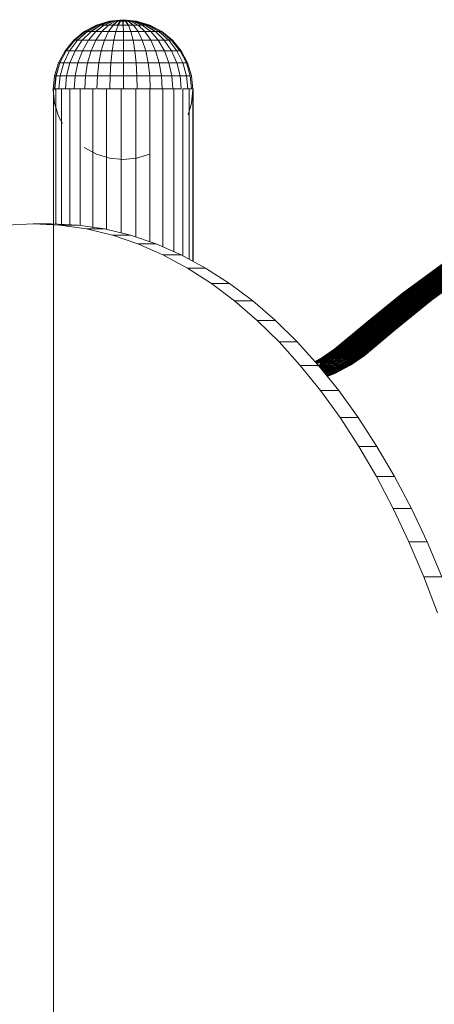
# Model space of a CAD drawing. Units: inches. Extents: x 13 to 9403, y 9 to 6649.
# Drawn here: x 1221 to 1464, y 5343 to 5921 of the extents above; entities that cross this region are included whole.
import ezdxf

# ---------------------------------------------------------------- set-up
doc = ezdxf.new("R2010")
doc.units = ezdxf.units.IN
doc.header["$MEASUREMENT"] = 0

# ---------------------------------------------------------------- blocks, each defined once
blk = doc.blocks.new('8001_DWG-663474-West')
at = {"lineweight": 9}
for p, q in [((1453.2, 977.28), (1445.51, 974.95)), ((1453.34, 977.28), (1445.78, 974.95)), ((1453.36, 977.28), (1445.83, 974.95)), ((1453.78, 977.28), (1446.65, 974.95)), ((1453.83, 977.28), (1446.75, 974.95)), ((1454.51, 977.28), (1448.08, 974.95)), ((1454.58, 977.28), (1448.22, 974.95)), ((1455.5, 977.28), (1450.02, 974.95)), ((1455.58, 977.28), (1450.19, 974.95)), ((1456.7, 977.28), (1452.38, 974.95)), ((1456.8, 977.28), (1452.58, 974.95)), ((1461.2, 978.07), (1453.2, 977.28)), ((1453.36, 977.28), (1453.2, 977.28)), ((1453.2, 977.28), (1453.34, 977.28)), ((1461.2, 978.07), (1453.34, 977.28)), ((1453.34, 977.28), (1453.78, 977.28)), ((1461.2, 978.07), (1453.36, 977.28)), ((1453.83, 977.28), (1453.36, 977.28)), ((1461.2, 978.07), (1453.78, 977.28)), ((1453.78, 977.28), (1454.51, 977.28)), ((1461.2, 978.07), (1453.83, 977.28)), ((1454.58, 977.28), (1453.83, 977.28)), ((1461.2, 978.07), (1454.51, 977.28)), ((1454.51, 977.28), (1455.5, 977.28)), ((1461.2, 978.07), (1454.58, 977.28)), ((1455.58, 977.28), (1454.58, 977.28)), ((1458.08, 977.28), (1455.08, 974.95)), ((1458.19, 977.28), (1455.3, 974.95)), ((1461.2, 978.07), (1455.5, 977.28)), ((1455.5, 977.28), (1456.7, 977.28)), ((1461.2, 978.07), (1455.58, 977.28)), ((1456.8, 977.28), (1455.58, 977.28)), ((1461.2, 978.07), (1456.7, 977.28)), ((1456.7, 977.28), (1458.08, 977.28)), ((1461.2, 978.07), (1456.8, 977.28)), ((1458.19, 977.28), (1456.8, 977.28)), ((1459.57, 977.28), (1458.02, 974.95)), ((1461.2, 978.07), (1458.08, 977.28)), ((1458.08, 977.28), (1459.57, 977.28)), ((1461.2, 978.07), (1458.19, 977.28)), ((1459.7, 977.28), (1458.19, 977.28)), ((1459.7, 977.28), (1458.25, 974.95)), ((1461.2, 978.07), (1459.57, 977.28)), ((1459.57, 977.28), (1461.13, 977.28)), ((1461.2, 978.07), (1459.7, 977.28)), ((1461.26, 977.28), (1459.7, 977.28)), ((1461.13, 977.28), (1461.07, 974.95)), ((1461.2, 978.07), (1461.13, 977.28)), ((1461.13, 977.28), (1462.7, 977.28)), ((1461.2, 978.07), (1469.19, 977.28)), ((1461.2, 978.07), (1465.69, 977.28)), ((1461.2, 978.07), (1464.31, 977.28)), ((1461.2, 978.07), (1462.82, 977.28)), ((1461.2, 978.07), (1461.26, 977.28)), ((1461.2, 978.07), (1462.7, 977.28)), ((1461.2, 978.07), (1464.2, 977.28)), ((1461.2, 978.07), (1465.59, 977.28)), ((1461.2, 978.07), (1466.81, 977.28)), ((1461.2, 978.07), (1467.81, 977.28)), ((1461.2, 978.07), (1468.56, 977.28)), ((1461.2, 978.07), (1469.03, 977.28)), ((1461.2, 978.07), (1469.05, 977.28)), ((1461.2, 978.07), (1468.61, 977.28)), ((1461.2, 978.07), (1467.88, 977.28)), ((1461.2, 978.07), (1466.9, 977.28)), ((1462.82, 977.28), (1461.26, 977.28)), ((1461.26, 977.28), (1461.32, 974.95)), ((1462.7, 977.28), (1464.2, 977.28)), ((1462.7, 977.28), (1464.14, 974.95)), ((1464.31, 977.28), (1462.82, 977.28)), ((1462.82, 977.28), (1464.38, 974.95)), ((1464.2, 977.28), (1465.59, 977.28)), ((1464.2, 977.28), (1467.09, 974.95)), ((1465.69, 977.28), (1464.31, 977.28)), ((1464.31, 977.28), (1467.31, 974.95)), ((1465.59, 977.28), (1466.81, 977.28)), ((1465.59, 977.28), (1469.81, 974.95)), ((1465.69, 977.28), (1466.9, 977.28)), ((1465.69, 977.28), (1470.01, 974.95)), ((1466.81, 977.28), (1467.81, 977.28)), ((1466.81, 977.28), (1472.2, 974.95)), ((1467.88, 977.28), (1466.9, 977.28)), ((1466.9, 977.28), (1472.38, 974.95)), ((1467.81, 977.28), (1468.56, 977.28)), ((1467.81, 977.28), (1474.17, 974.95)), ((1468.61, 977.28), (1467.88, 977.28)), ((1467.88, 977.28), (1474.31, 974.95)), ((1468.56, 977.28), (1469.03, 977.28)), ((1468.56, 977.28), (1475.64, 974.95)), ((1469.05, 977.28), (1468.61, 977.28)), ((1468.61, 977.28), (1475.74, 974.95)), ((1469.03, 977.28), (1469.19, 977.28)), ((1469.03, 977.28), (1476.56, 974.95)), ((1469.19, 977.28), (1469.05, 977.28)), ((1469.05, 977.28), (1476.61, 974.95)), ((1469.19, 977.28), (1476.89, 974.95)), ((1438.42, 971.16), (1432.21, 966.06)), ((1438.82, 971.16), (1432.72, 966.06)), ((1438.89, 971.16), (1432.81, 966.06)), ((1440.08, 971.16), (1434.33, 966.06)), ((1440.22, 971.16), (1434.5, 966.06)), ((1442.36, 971.16), (1437.22, 966.06)), ((1445.51, 974.95), (1438.42, 971.16)), ((1438.89, 971.16), (1438.42, 971.16)), ((1438.42, 971.16), (1438.82, 971.16)), ((1445.78, 974.95), (1438.82, 971.16)), ((1438.82, 971.16), (1440.08, 971.16)), ((1445.83, 974.95), (1438.89, 971.16)), ((1440.22, 971.16), (1438.89, 971.16)), ((1446.65, 974.95), (1440.08, 971.16)), ((1440.08, 971.16), (1442.16, 971.16)), ((1446.75, 974.95), (1440.22, 971.16)), ((1442.36, 971.16), (1440.22, 971.16)), ((1445.21, 971.16), (1440.86, 966.06)), ((1448.08, 974.95), (1442.16, 971.16)), ((1448.22, 974.95), (1442.36, 971.16)), ((1445.21, 971.16), (1442.36, 971.16)), ((1450.02, 974.95), (1444.97, 971.16)), ((1450.19, 974.95), (1445.21, 971.16)), ((1448.69, 971.16), (1445.21, 971.16)), ((1448.69, 971.16), (1445.28, 966.06)), ((1445.83, 974.95), (1445.51, 974.95)), ((1445.51, 974.95), (1445.78, 974.95)), ((1445.78, 974.95), (1446.65, 974.95)), ((1446.75, 974.95), (1445.83, 974.95)), ((1446.65, 974.95), (1448.08, 974.95)), ((1448.22, 974.95), (1446.75, 974.95)), ((1448.08, 974.95), (1450.02, 974.95)), ((1450.19, 974.95), (1448.22, 974.95)), ((1452.58, 974.95), (1448.69, 971.16)), ((1452.64, 971.16), (1448.69, 971.16)), ((1450.02, 974.95), (1452.38, 974.95)), ((1452.58, 974.95), (1450.19, 974.95)), ((1452.64, 971.16), (1450.31, 966.06)), ((1452.38, 974.95), (1455.08, 974.95)), ((1455.3, 974.95), (1452.58, 974.95)), ((1455.3, 974.95), (1452.64, 971.16)), ((1456.93, 971.16), (1452.64, 971.16)), ((1455.08, 974.95), (1458.02, 974.95)), ((1458.25, 974.95), (1455.3, 974.95)), ((1456.93, 971.16), (1455.76, 966.06)), ((1458.25, 974.95), (1456.93, 971.16)), ((1461.37, 971.16), (1456.93, 971.16)), ((1458.02, 974.95), (1461.07, 974.95)), ((1461.32, 974.95), (1458.25, 974.95)), ((1461.07, 974.95), (1464.14, 974.95)), ((1464.38, 974.95), (1461.32, 974.95)), ((1461.32, 974.95), (1461.37, 971.16)), ((1465.81, 971.16), (1461.37, 971.16)), ((1461.37, 971.16), (1461.42, 966.06)), ((1464.14, 974.95), (1467.09, 974.95)), ((1467.31, 974.95), (1464.38, 974.95)), ((1464.38, 974.95), (1465.81, 971.16)), ((1470.08, 971.16), (1465.81, 971.16)), ((1465.81, 971.16), (1467.07, 966.06)), ((1467.09, 974.95), (1469.81, 974.95)), ((1467.31, 974.95), (1470.01, 974.95)), ((1467.31, 974.95), (1470.08, 971.16)), ((1469.81, 974.95), (1472.2, 974.95)), ((1470.01, 974.95), (1472.38, 974.95)), ((1470.01, 974.95), (1474, 971.16)), ((1470.08, 971.16), (1474, 971.16)), ((1470.08, 971.16), (1472.5, 966.06)), ((1472.2, 974.95), (1474.17, 974.95)), ((1474.31, 974.95), (1472.38, 974.95)), ((1472.38, 974.95), (1477.43, 971.16)), ((1474, 971.16), (1477.43, 971.16)), ((1474, 971.16), (1477.49, 966.06)), ((1474.17, 974.95), (1475.64, 974.95)), ((1474.17, 974.95), (1480.04, 971.16)), ((1475.74, 974.95), (1474.31, 974.95)), ((1474.31, 974.95), (1480.23, 971.16)), ((1475.64, 974.95), (1476.56, 974.95)), ((1475.64, 974.95), (1482.17, 971.16)), ((1476.61, 974.95), (1475.74, 974.95)), ((1475.74, 974.95), (1482.31, 971.16)), ((1476.56, 974.95), (1476.89, 974.95)), ((1476.56, 974.95), (1483.5, 971.16)), ((1476.89, 974.95), (1476.61, 974.95)), ((1476.61, 974.95), (1483.57, 971.16)), ((1476.89, 974.95), (1483.97, 971.16)), ((1480.23, 971.16), (1477.43, 971.16)), ((1477.43, 971.16), (1481.85, 966.06)), ((1480.23, 971.16), (1482.17, 971.16)), ((1482.31, 971.16), (1480.23, 971.16)), ((1480.23, 971.16), (1485.43, 966.06)), ((1483.57, 971.16), (1482.31, 971.16)), ((1482.31, 971.16), (1488.07, 966.06)), ((1483.5, 971.16), (1483.97, 971.16)), ((1483.5, 971.16), (1489.59, 966.06)), ((1483.97, 971.16), (1483.57, 971.16)), ((1483.57, 971.16), (1489.67, 966.06)), ((1483.97, 971.16), (1490.19, 966.06)), ((1432.21, 966.06), (1427.11, 959.85)), ((1432.72, 966.06), (1427.71, 959.85)), ((1432.81, 966.06), (1427.81, 959.85)), ((1434.5, 966.06), (1429.8, 959.85)), ((1432.81, 966.06), (1432.21, 966.06)), ((1432.21, 966.06), (1432.72, 966.06)), ((1432.72, 966.06), (1434.33, 966.06)), ((1434.5, 966.06), (1432.81, 966.06)), ((1437.22, 966.06), (1433, 959.85)), ((1437.22, 966.06), (1434.5, 966.06)), ((1440.86, 966.06), (1437.22, 966.06)), ((1440.86, 966.06), (1437.28, 959.85)), ((1445.28, 966.06), (1440.86, 966.06)), ((1445.28, 966.06), (1442.48, 959.85)), ((1450.31, 966.06), (1445.28, 966.06)), ((1450.31, 966.06), (1448.39, 959.85)), ((1455.76, 966.06), (1450.31, 966.06)), ((1455.76, 966.06), (1454.8, 959.85)), ((1461.42, 966.06), (1455.76, 966.06)), ((1467.07, 966.06), (1461.42, 966.06)), ((1461.42, 966.06), (1461.46, 959.85)), ((1472.5, 966.06), (1467.07, 966.06)), ((1467.07, 966.06), (1468.11, 959.85)), ((1472.5, 966.06), (1477.49, 966.06)), ((1472.5, 966.06), (1474.49, 959.85)), ((1477.49, 966.06), (1481.85, 966.06)), ((1477.49, 966.06), (1480.35, 959.85)), ((1485.43, 966.06), (1481.85, 966.06)), ((1481.85, 966.06), (1485.49, 959.85)), ((1488.07, 966.06), (1485.43, 966.06)), ((1485.43, 966.06), (1489.69, 959.85)), ((1487.89, 966.06), (1489.59, 966.06)), ((1489.67, 966.06), (1488.07, 966.06)), ((1488.07, 966.06), (1492.79, 959.85)), ((1489.59, 966.06), (1490.19, 966.06)), ((1489.59, 966.06), (1494.58, 959.85)), ((1490.19, 966.06), (1489.67, 966.06)), ((1489.67, 966.06), (1494.68, 959.85)), ((1490.19, 966.06), (1495.29, 959.85)), ((1427.11, 959.85), (1423.32, 952.76)), ((1427.71, 959.85), (1423.99, 952.76)), ((1427.81, 959.85), (1424.1, 952.76)), ((1429.8, 959.85), (1426.31, 952.76)), ((1429.8, 959.85), (1427.81, 959.85)), ((1433, 959.85), (1429.8, 959.85)), ((1433, 959.85), (1429.86, 952.76)), ((1437.28, 959.85), (1433, 959.85)), ((1437.28, 959.85), (1434.62, 952.76)), ((1442.48, 959.85), (1437.28, 959.85)), ((1442.48, 959.85), (1440.4, 952.76)), ((1448.39, 959.85), (1442.48, 959.85)), ((1448.39, 959.85), (1446.97, 952.76)), ((1454.8, 959.85), (1448.39, 959.85)), ((1454.8, 959.85), (1454.09, 952.76)), ((1461.46, 959.85), (1454.8, 959.85)), ((1468.11, 959.85), (1461.46, 959.85)), ((1461.46, 959.85), (1461.49, 952.76)), ((1474.49, 959.85), (1468.11, 959.85)), ((1468.11, 959.85), (1468.87, 952.76)), ((1474.49, 959.85), (1480.35, 959.85)), ((1474.49, 959.85), (1475.96, 952.76)), ((1480.35, 959.85), (1485.49, 959.85)), ((1480.35, 959.85), (1482.48, 952.76)), ((1489.69, 959.85), (1485.49, 959.85)), ((1485.49, 959.85), (1488.19, 952.76)), ((1492.79, 959.85), (1489.69, 959.85)), ((1489.69, 959.85), (1492.85, 952.76)), ((1494.68, 959.85), (1492.79, 959.85)), ((1492.79, 959.85), (1496.3, 952.76)), ((1494.68, 959.85), (1498.4, 952.76)), ((1495.29, 959.85), (1499.07, 952.76)), ((1423.32, 952.76), (1420.99, 945.07)), ((1423.99, 952.76), (1421.71, 945.12)), ((1424.1, 952.76), (1421.82, 945.07)), ((1423.32, 952.76), (1423.99, 952.76)), ((1426.31, 952.76), (1424.1, 952.76)), ((1426.31, 952.76), (1424.17, 945.07)), ((1429.86, 952.76), (1426.31, 952.76)), ((1429.86, 952.76), (1427.93, 945.07)), ((1434.62, 952.76), (1429.86, 952.76)), ((1434.62, 952.76), (1432.98, 945.07)), ((1440.4, 952.76), (1434.62, 952.76)), ((1440.4, 952.76), (1439.12, 945.07)), ((1446.97, 952.76), (1440.4, 952.76)), ((1446.97, 952.76), (1446.1, 945.07)), ((1454.09, 952.76), (1446.97, 952.76)), ((1454.09, 952.76), (1453.66, 945.07)), ((1461.49, 952.76), (1454.09, 952.76)), ((1468.87, 952.76), (1461.49, 952.76)), ((1461.49, 952.76), (1461.51, 945.07)), ((1475.96, 952.76), (1468.87, 952.76)), ((1468.87, 952.76), (1469.35, 945.07)), ((1475.96, 952.76), (1482.48, 952.76)), ((1475.96, 952.76), (1476.87, 945.07)), ((1482.48, 952.76), (1488.19, 952.76)), ((1482.48, 952.76), (1483.8, 945.07)), ((1492.85, 952.76), (1488.19, 952.76)), ((1488.19, 952.76), (1489.85, 945.07)), ((1496.3, 952.76), (1492.85, 952.76)), ((1492.85, 952.76), (1494.8, 945.07)), ((1498.4, 952.76), (1496.3, 952.76)), ((1496.3, 952.76), (1498.47, 945.07)), ((1498.4, 952.76), (1500.7, 945.07)), ((1499.07, 952.76), (1501.41, 945.07)), ((1420.99, 945.07), (1420.2, 937.07)), ((1421.7, 945.07), (1420.96, 937.43)), ((1421.71, 945.07), (1420.99, 945.07)), ((1420.99, 945.07), (1421.7, 945.07)), ((1421.82, 945.07), (1421.08, 937.43)), ((1424.17, 945.07), (1421.82, 945.07)), ((1424.17, 945.07), (1423.47, 937.43)), ((1427.93, 945.07), (1424.17, 945.07)), ((1427.93, 945.07), (1427.31, 937.43)), ((1432.98, 945.07), (1427.93, 945.07)), ((1432.98, 945.07), (1432.46, 937.43)), ((1439.12, 945.07), (1432.98, 945.07)), ((1439.12, 945.07), (1438.7, 937.43)), ((1446.1, 945.07), (1439.12, 945.07)), ((1446.1, 945.07), (1445.81, 937.43)), ((1453.66, 945.07), (1446.1, 945.07)), ((1453.66, 945.07), (1453.52, 937.43)), ((1461.51, 945.07), (1453.66, 945.07)), ((1469.35, 945.07), (1461.51, 945.07)), ((1461.51, 945.07), (1461.51, 937.43)), ((1476.87, 945.07), (1469.35, 945.07)), ((1469.35, 945.07), (1469.5, 937.43)), ((1476.87, 945.07), (1483.8, 945.07)), ((1476.87, 945.07), (1477.17, 937.43)), ((1483.8, 945.07), (1489.85, 945.07)), ((1483.8, 945.07), (1484.22, 937.43)), ((1494.8, 945.07), (1489.85, 945.07)), ((1489.85, 945.07), (1490.39, 937.43)), ((1498.47, 945.07), (1494.8, 945.07)), ((1494.8, 945.07), (1495.43, 937.43)), ((1500.7, 945.07), (1498.47, 945.07)), ((1498.47, 945.07), (1499.16, 937.43)), ((1500.7, 945.07), (1501.43, 937.43)), ((1501.41, 945.07), (1502.19, 937.07)), ((1420.2, 937.07), (1420.99, 929.07)), ((1420.52, 937.43), (1420.25, 937.43)), ((1420.25, 937.43), (1420.25, 1.45)), ((1420.25, 937.43), (1421.77, 937.43)), ((1421.71, 937.07), (1421.05, 937.07)), ((1421.77, 937.43), (1425.03, 937.43)), ((1421.77, 937.43), (1421.77, 857.97)), ((1425.03, 937.43), (1427.54, 937.43)), ((1425.03, 937.43), (1425.03, 857.35)), ((1427.85, 937.43), (1429.87, 937.43)), ((1429.87, 937.43), (1432.73, 937.43)), ((1429.87, 937.43), (1429.87, 857.48)), ((1432.94, 937.43), (1436.09, 937.43)), ((1436.09, 937.43), (1443.41, 937.43)), ((1436.09, 937.43), (1436.09, 857.29)), ((1443.41, 937.43), (1445.21, 937.43)), ((1443.41, 937.43), (1443.41, 855.91)), ((1445.81, 937.43), (1451.51, 937.43)), ((1451.51, 937.43), (1460.05, 937.43)), ((1451.51, 937.43), (1451.51, 854.96)), ((1460.05, 937.43), (1468.64, 937.43)), ((1460.05, 937.43), (1460.05, 852.91)), ((1468.64, 937.43), (1476.92, 937.43)), ((1468.64, 937.43), (1468.64, 850.55)), ((1476.92, 937.43), (1484.51, 937.43)), ((1476.92, 937.43), (1476.92, 847.75)), ((1484.51, 937.43), (1491.09, 937.43)), ((1484.51, 937.43), (1484.51, 844.8)), ((1491.09, 937.43), (1495.6, 937.43)), ((1491.09, 937.43), (1491.09, 841.92)), ((1496.37, 937.43), (1500.12, 937.43)), ((1496.37, 937.43), (1496.37, 839.5)), ((1500.12, 937.43), (1502.18, 937.43)), ((1500.12, 937.43), (1500.12, 837.48)), ((1502.19, 937.07), (1501.41, 929.07)), ((1502.18, 937.43), (1502.45, 937.43)), ((1502.18, 937.43), (1502.18, 836.37)), ((1502.45, 937.43), (1502.45, 836.23)), ((1420.99, 929.07), (1423.32, 921.38)), ((1501.41, 929.07), (1499.36, 922.32)), ((1423.32, 921.38), (1425.55, 917.2)), ((1438.42, 902.98), (1445.51, 899.19)), ((1445.51, 899.19), (1453.2, 896.86)), ((1453.2, 896.86), (1461.2, 896.07)), ((1469.19, 896.86), (1461.2, 896.07)), ((1476.89, 899.19), (1469.19, 896.86)), ((1408.33, 858.24), (1392.57, 857.48)), ((1408.33, 858.24), (1419.01, 858.24)), ((1424.1, 857.48), (1408.33, 858.24)), ((1419.01, 858.24), (1413.67, 857.98)), ((1434.78, 857.48), (1419.01, 858.24)), ((1439.64, 855.25), (1424.1, 857.48)), ((1424.1, 857.48), (1434.78, 857.48)), ((1450.32, 855.25), (1434.78, 857.48)), ((1454.93, 851.57), (1439.64, 855.25)), ((1439.64, 855.25), (1450.32, 855.25)), ((1465.6, 851.57), (1450.32, 855.25)), ((1469.94, 846.5), (1454.93, 851.57)), ((1454.93, 851.57), (1465.6, 851.57)), ((1480.61, 846.5), (1465.6, 851.57)), ((1484.65, 840.07), (1469.94, 846.5)), ((1469.94, 846.5), (1480.61, 846.5)), ((1495.32, 840.07), (1480.61, 846.5)), ((1499.04, 832.32), (1484.65, 840.07)), ((1484.65, 840.07), (1495.32, 840.07)), ((1509.71, 832.32), (1495.32, 840.07)), ((1513.08, 823.29), (1499.04, 832.32)), ((1499.04, 832.32), (1509.71, 832.32)), ((1523.75, 823.29), (1509.71, 832.32)), ((1648.63, 834.55), (1625.19, 817.35)), ((1649.54, 834.55), (1626.09, 817.35)), ((1650.44, 834.55), (1627, 817.35)), ((1651.35, 834.55), (1627.9, 817.35)), ((1652.25, 834.55), (1628.81, 817.35)), ((1653.15, 834.55), (1629.71, 817.35)), ((1654.06, 834.55), (1630.61, 817.35)), ((1654.96, 834.55), (1631.52, 817.35)), ((1655.87, 834.55), (1632.42, 817.35)), ((1656.77, 834.55), (1633.33, 817.35)), ((1657.67, 834.55), (1634.23, 817.35)), ((1658.58, 834.55), (1635.14, 817.35)), ((1659.48, 834.55), (1636.04, 817.35)), ((1660.39, 834.55), (1636.94, 817.35)), ((1661.29, 834.55), (1637.85, 817.35)), ((1662.19, 834.55), (1638.75, 817.35)), ((1662.42, 834.27), (1638.99, 817.07)), ((1662.65, 833.99), (1639.22, 816.8)), ((1662.87, 833.72), (1639.46, 816.53)), ((1663.1, 833.44), (1639.69, 816.26)), ((1663.32, 833.16), (1639.93, 815.99)), ((1663.55, 832.88), (1640.16, 815.72)), ((1663.77, 832.6), (1640.4, 815.44)), ((1664, 832.32), (1640.64, 815.17)), ((1664.23, 832.04), (1640.87, 814.9)), ((1664.45, 831.76), (1641.11, 814.63)), ((1664.68, 831.49), (1641.34, 814.36)), ((1664.9, 831.21), (1641.58, 814.09)), ((1665.13, 830.93), (1641.81, 813.81)), ((1665.35, 830.65), (1642.05, 813.54)), ((1665.58, 830.37), (1642.28, 813.27)), ((1526.75, 813.02), (1513.08, 823.29)), ((1513.08, 823.29), (1523.75, 823.29)), ((1537.42, 813.02), (1523.75, 823.29)), ((1625.19, 817.35), (1604.19, 800.29)), ((1626.09, 817.35), (1605.09, 800.29)), ((1627, 817.35), (1606, 800.29)), ((1627.9, 817.35), (1606.9, 800.29)), ((1628.81, 817.35), (1607.8, 800.29)), ((1629.71, 817.35), (1608.71, 800.29)), ((1630.61, 817.35), (1609.61, 800.29)), ((1631.52, 817.35), (1610.52, 800.29)), ((1632.42, 817.35), (1611.42, 800.29)), ((1633.33, 817.35), (1612.32, 800.29)), ((1634.23, 817.35), (1613.23, 800.29)), ((1635.14, 817.35), (1614.13, 800.29)), ((1636.04, 817.35), (1615.04, 800.29)), ((1636.94, 817.35), (1615.94, 800.29)), ((1637.85, 817.35), (1616.84, 800.29)), ((1638.75, 817.35), (1617.75, 800.29)), ((1638.99, 817.07), (1617.99, 800.02)), ((1639.22, 816.8), (1618.23, 799.75)), ((1639.46, 816.53), (1618.47, 799.48)), ((1639.69, 816.26), (1618.71, 799.22)), ((1639.93, 815.99), (1618.95, 798.95)), ((1640.16, 815.72), (1619.19, 798.68)), ((1640.4, 815.44), (1619.43, 798.41)), ((1640.64, 815.17), (1619.67, 798.14)), ((1640.87, 814.9), (1619.91, 797.88)), ((1626.09, 817.35), (1625.19, 817.35)), ((1627, 817.35), (1626.09, 817.35)), ((1627.9, 817.35), (1627, 817.35)), ((1628.81, 817.35), (1627.9, 817.35)), ((1629.71, 817.35), (1628.81, 817.35)), ((1630.61, 817.35), (1629.71, 817.35)), ((1631.52, 817.35), (1630.61, 817.35)), ((1632.42, 817.35), (1631.52, 817.35)), ((1633.33, 817.35), (1632.42, 817.35)), ((1634.23, 817.35), (1633.33, 817.35)), ((1635.14, 817.35), (1634.23, 817.35)), ((1636.04, 817.35), (1635.14, 817.35)), ((1636.94, 817.35), (1636.04, 817.35)), ((1637.85, 817.35), (1636.94, 817.35)), ((1638.75, 817.35), (1637.85, 817.35)), ((1638.99, 817.07), (1638.75, 817.35)), ((1639.22, 816.8), (1638.99, 817.07)), ((1639.46, 816.53), (1639.22, 816.8)), ((1639.69, 816.26), (1639.46, 816.53)), ((1639.93, 815.99), (1639.69, 816.26)), ((1640.16, 815.72), (1639.93, 815.99)), ((1640.4, 815.44), (1640.16, 815.72)), ((1640.64, 815.17), (1640.4, 815.44)), ((1640.87, 814.9), (1640.64, 815.17)), ((1641.11, 814.63), (1640.87, 814.9)), ((1540.02, 801.55), (1526.75, 813.02)), ((1526.75, 813.02), (1537.42, 813.02)), ((1550.7, 801.55), (1537.42, 813.02)), ((1641.11, 814.63), (1620.15, 797.61)), ((1641.34, 814.36), (1620.39, 797.34)), ((1641.58, 814.09), (1620.63, 797.07)), ((1641.81, 813.81), (1620.87, 796.8)), ((1642.05, 813.54), (1621.11, 796.54)), ((1642.28, 813.27), (1621.35, 796.27)), ((1641.34, 814.36), (1641.11, 814.63)), ((1641.58, 814.09), (1641.34, 814.36)), ((1641.81, 813.81), (1641.58, 814.09)), ((1642.05, 813.54), (1641.81, 813.81)), ((1642.28, 813.27), (1642.05, 813.54)), ((1552.88, 788.92), (1540.02, 801.55)), ((1540.02, 801.55), (1550.7, 801.55)), ((1563.56, 788.92), (1550.7, 801.55)), ((1604.19, 800.29), (1585.7, 784.93)), ((1605.09, 800.29), (1586.61, 784.93)), ((1606, 800.29), (1587.51, 784.93)), ((1606.9, 800.29), (1588.41, 784.93)), ((1607.8, 800.29), (1589.32, 784.93)), ((1608.71, 800.29), (1590.22, 784.93)), ((1609.61, 800.29), (1591.13, 784.93)), ((1610.52, 800.29), (1592.03, 784.93)), ((1611.42, 800.29), (1592.93, 784.93)), ((1612.32, 800.29), (1593.84, 784.93)), ((1613.23, 800.29), (1594.74, 784.93)), ((1614.13, 800.29), (1595.65, 784.93)), ((1615.04, 800.29), (1596.55, 784.93)), ((1615.94, 800.29), (1597.45, 784.93)), ((1616.84, 800.29), (1598.36, 784.93)), ((1617.75, 800.29), (1599.26, 784.93)), ((1617.99, 800.02), (1599.5, 784.66)), ((1618.23, 799.75), (1599.73, 784.39)), ((1618.47, 799.48), (1599.97, 784.12)), ((1618.71, 799.22), (1600.2, 783.85)), ((1618.95, 798.95), (1600.44, 783.57)), ((1619.19, 798.68), (1600.67, 783.3)), ((1619.43, 798.41), (1600.9, 783.03)), ((1619.67, 798.14), (1601.14, 782.76)), ((1619.91, 797.88), (1601.37, 782.48)), ((1620.15, 797.61), (1601.61, 782.21)), ((1605.09, 800.29), (1604.19, 800.29)), ((1606, 800.29), (1605.09, 800.29)), ((1606.9, 800.29), (1606, 800.29)), ((1607.8, 800.29), (1606.9, 800.29)), ((1608.71, 800.29), (1607.8, 800.29)), ((1609.61, 800.29), (1608.71, 800.29)), ((1610.52, 800.29), (1609.61, 800.29)), ((1611.42, 800.29), (1610.52, 800.29)), ((1612.32, 800.29), (1611.42, 800.29)), ((1613.23, 800.29), (1612.32, 800.29)), ((1614.13, 800.29), (1613.23, 800.29)), ((1615.04, 800.29), (1614.13, 800.29)), ((1615.94, 800.29), (1615.04, 800.29)), ((1616.84, 800.29), (1615.94, 800.29)), ((1617.75, 800.29), (1616.84, 800.29)), ((1617.99, 800.02), (1617.75, 800.29)), ((1618.23, 799.75), (1617.99, 800.02)), ((1618.47, 799.48), (1618.23, 799.75)), ((1618.71, 799.22), (1618.47, 799.48)), ((1618.95, 798.95), (1618.71, 799.22)), ((1619.19, 798.68), (1618.95, 798.95)), ((1619.43, 798.41), (1619.19, 798.68)), ((1619.67, 798.14), (1619.43, 798.41)), ((1619.91, 797.88), (1619.67, 798.14)), ((1620.15, 797.61), (1619.91, 797.88)), ((1620.39, 797.34), (1620.15, 797.61)), ((1620.39, 797.34), (1601.84, 781.94)), ((1620.63, 797.07), (1602.08, 781.67)), ((1620.87, 796.8), (1602.31, 781.39)), ((1621.11, 796.54), (1602.55, 781.12)), ((1621.35, 796.27), (1602.78, 780.85)), ((1620.63, 797.07), (1620.39, 797.34)), ((1620.87, 796.8), (1620.63, 797.07)), ((1621.11, 796.54), (1620.87, 796.8)), ((1621.35, 796.27), (1621.11, 796.54)), ((1565.3, 775.18), (1552.88, 788.92)), ((1552.88, 788.92), (1563.56, 788.92)), ((1575.97, 775.18), (1563.56, 788.92)), ((1584.88, 780.85), (1576.9, 775.28)), ((1584.94, 781.12), (1576.97, 775.56)), ((1584.99, 781.39), (1577.04, 775.85)), ((1585.05, 781.67), (1577.11, 776.13)), ((1585.1, 781.94), (1577.18, 776.41)), ((1585.16, 782.21), (1577.25, 776.7)), ((1585.21, 782.48), (1577.32, 776.98)), ((1585.26, 782.76), (1577.39, 777.26)), ((1585.32, 783.03), (1577.46, 777.55)), ((1585.37, 783.3), (1577.53, 777.83)), ((1585.43, 783.57), (1577.6, 778.11)), ((1585.48, 783.85), (1577.67, 778.39)), ((1585.54, 784.12), (1577.74, 778.68)), ((1585.59, 784.39), (1577.81, 778.96)), ((1585.65, 784.66), (1577.88, 779.24)), ((1585.7, 784.93), (1577.95, 779.53)), ((1586.61, 784.93), (1578.86, 779.53)), ((1587.51, 784.93), (1579.76, 779.53)), ((1588.41, 784.93), (1580.67, 779.53)), ((1589.32, 784.93), (1581.57, 779.53)), ((1590.22, 784.93), (1582.47, 779.53)), ((1591.13, 784.93), (1583.38, 779.53)), ((1592.03, 784.93), (1584.28, 779.53)), ((1589.8, 784.93), (1584.88, 780.85)), ((1584.94, 781.12), (1584.88, 780.85)), ((1589.53, 784.93), (1584.94, 781.12)), ((1584.99, 781.39), (1584.94, 781.12)), ((1589.32, 784.99), (1584.99, 781.39)), ((1585.05, 781.67), (1584.99, 781.39)), ((1588.98, 784.93), (1585.05, 781.67)), ((1585.1, 781.94), (1585.05, 781.67)), ((1588.71, 784.93), (1585.1, 781.94)), ((1585.16, 782.21), (1585.1, 781.94)), ((1588.41, 784.92), (1585.16, 782.21)), ((1585.21, 782.48), (1585.16, 782.21)), ((1592.93, 784.93), (1585.19, 779.53)), ((1588.16, 784.93), (1585.21, 782.48)), ((1585.26, 782.76), (1585.21, 782.48)), ((1587.89, 784.93), (1585.26, 782.76)), ((1585.32, 783.03), (1585.26, 782.76)), ((1587.61, 784.93), (1585.32, 783.03)), ((1585.37, 783.3), (1585.32, 783.03)), ((1587.34, 784.93), (1585.37, 783.3)), ((1585.43, 783.57), (1585.37, 783.3)), ((1585.48, 783.85), (1585.43, 783.57)), ((1585.54, 784.12), (1585.48, 783.85)), ((1585.59, 784.39), (1585.54, 784.12)), ((1585.65, 784.66), (1585.59, 784.39)), ((1585.7, 784.93), (1585.65, 784.66)), ((1586.61, 784.93), (1585.7, 784.93)), ((1593.84, 784.93), (1586.09, 779.53)), ((1587.51, 784.93), (1586.61, 784.93)), ((1594.74, 784.93), (1586.99, 779.53)), ((1588.41, 784.93), (1587.51, 784.93)), ((1595.65, 784.93), (1587.9, 779.53)), ((1589.32, 784.93), (1588.41, 784.93)), ((1596.55, 784.93), (1588.8, 779.53)), ((1590.22, 784.93), (1589.32, 784.93)), ((1597.45, 784.93), (1589.71, 779.53)), ((1591.13, 784.93), (1590.22, 784.93)), ((1598.36, 784.93), (1590.61, 779.53)), ((1592.03, 784.93), (1591.13, 784.93)), ((1599.26, 784.93), (1591.51, 779.53)), ((1599.5, 784.66), (1591.73, 779.24)), ((1599.73, 784.39), (1591.95, 778.96)), ((1592.93, 784.93), (1592.03, 784.93)), ((1599.97, 784.12), (1592.17, 778.68)), ((1600.2, 783.85), (1592.39, 778.39)), ((1600.44, 783.57), (1592.61, 778.11)), ((1600.67, 783.3), (1592.83, 777.83)), ((1593.84, 784.93), (1592.93, 784.93)), ((1600.9, 783.03), (1593.05, 777.55)), ((1601.14, 782.76), (1593.27, 777.26)), ((1601.37, 782.48), (1593.49, 776.98)), ((1601.61, 782.21), (1593.71, 776.7)), ((1594.74, 784.93), (1593.84, 784.93)), ((1601.84, 781.94), (1593.93, 776.41)), ((1602.08, 781.67), (1594.15, 776.13)), ((1602.31, 781.39), (1594.37, 775.85)), ((1602.55, 781.12), (1594.58, 775.56)), ((1595.65, 784.93), (1594.74, 784.93)), ((1602.78, 780.85), (1594.8, 775.28)), ((1596.55, 784.93), (1595.65, 784.93)), ((1597.45, 784.93), (1596.55, 784.93)), ((1598.36, 784.93), (1597.45, 784.93)), ((1599.26, 784.93), (1598.36, 784.93)), ((1599.5, 784.66), (1599.26, 784.93)), ((1599.73, 784.39), (1599.5, 784.66)), ((1599.97, 784.12), (1599.73, 784.39)), ((1600.2, 783.85), (1599.97, 784.12)), ((1600.44, 783.57), (1600.2, 783.85)), ((1600.67, 783.3), (1600.44, 783.57)), ((1600.9, 783.03), (1600.67, 783.3)), ((1601.14, 782.76), (1600.9, 783.03)), ((1601.37, 782.48), (1601.14, 782.76)), ((1601.61, 782.21), (1601.37, 782.48)), ((1601.84, 781.94), (1601.61, 782.21)), ((1602.08, 781.67), (1601.84, 781.94)), ((1602.31, 781.39), (1602.08, 781.67)), ((1602.55, 781.12), (1602.31, 781.39)), ((1602.78, 780.85), (1602.55, 781.12)), ((1577.25, 760.36), (1565.3, 775.18)), ((1565.3, 775.18), (1575.97, 775.18)), ((1577.95, 779.53), (1573.94, 777.43)), ((1577.88, 779.24), (1574.09, 777.26)), ((1578.86, 779.53), (1574.23, 777.11)), ((1577.81, 778.96), (1574.24, 777.09)), ((1577.74, 778.68), (1574.4, 776.93)), ((1579.76, 779.53), (1574.52, 776.79)), ((1577.67, 778.39), (1574.55, 776.76)), ((1577.6, 778.11), (1574.7, 776.59)), ((1580.67, 779.53), (1574.81, 776.47)), ((1577.53, 777.83), (1574.85, 776.42)), ((1577.46, 777.55), (1575, 776.26)), ((1581.57, 779.53), (1575.1, 776.14)), ((1577.39, 777.26), (1575.15, 776.09)), ((1584.28, 779.53), (1575.37, 774.87)), ((1587.92, 760.36), (1575.97, 775.18)), ((1585.19, 779.53), (1576.28, 774.87)), ((1577.18, 774.87), (1576.28, 774.87)), ((1576.97, 775.56), (1576.9, 775.28)), ((1577.04, 775.85), (1576.97, 775.56)), ((1583.38, 779.53), (1577.01, 776.19)), ((1582.47, 779.53), (1577.01, 776.67)), ((1577.32, 776.98), (1577.01, 776.81)), ((1577.25, 776.7), (1577.01, 776.57)), ((1577.18, 776.41), (1577.01, 776.32)), ((1577.11, 776.13), (1577.01, 776.07)), ((1577.04, 775.85), (1577.01, 775.83)), ((1578.99, 774.87), (1577.01, 774.08)), ((1578.09, 774.87), (1577.01, 774.44)), ((1577.18, 774.87), (1577.01, 774.8)), ((1577.11, 776.13), (1577.04, 775.85)), ((1577.18, 776.41), (1577.11, 776.13)), ((1579.9, 774.87), (1577.11, 773.77)), ((1586.09, 779.53), (1577.18, 774.87)), ((1577.25, 776.7), (1577.18, 776.41)), ((1578.09, 774.87), (1577.18, 774.87)), ((1577.32, 776.98), (1577.25, 776.7)), ((1577.39, 777.26), (1577.32, 776.98)), ((1580.8, 774.87), (1577.33, 773.5)), ((1577.46, 777.55), (1577.39, 777.26)), ((1577.53, 777.83), (1577.46, 777.55)), ((1577.6, 778.11), (1577.53, 777.83)), ((1581.7, 774.87), (1577.55, 773.22)), ((1577.67, 778.39), (1577.6, 778.11)), ((1577.74, 778.68), (1577.67, 778.39)), ((1577.81, 778.96), (1577.74, 778.68)), ((1582.61, 774.87), (1577.77, 772.95)), ((1577.88, 779.24), (1577.81, 778.96)), ((1577.95, 779.53), (1577.88, 779.24)), ((1578.86, 779.53), (1577.95, 779.53)), ((1582.81, 774.58), (1578, 772.67)), ((1586.99, 779.53), (1578.09, 774.87)), ((1578.99, 774.87), (1578.09, 774.87)), ((1579.76, 779.53), (1578.86, 779.53)), ((1587.9, 779.53), (1578.99, 774.87)), ((1579.9, 774.87), (1578.99, 774.87)), ((1580.67, 779.53), (1579.76, 779.53)), ((1588.8, 779.53), (1579.9, 774.87)), ((1580.8, 774.87), (1579.9, 774.87)), ((1581.57, 779.53), (1580.67, 779.53)), ((1589.71, 779.53), (1580.8, 774.87)), ((1581.7, 774.87), (1580.8, 774.87)), ((1582.47, 779.53), (1581.57, 779.53)), ((1590.61, 779.53), (1581.7, 774.87)), ((1582.61, 774.87), (1581.7, 774.87)), ((1583.38, 779.53), (1582.47, 779.53)), ((1591.51, 779.53), (1582.61, 774.87)), ((1582.81, 774.58), (1582.61, 774.87)), ((1591.73, 779.24), (1582.81, 774.58)), ((1583.01, 774.29), (1582.81, 774.58)), ((1591.95, 778.96), (1583.01, 774.29)), ((1592.17, 778.68), (1583.22, 773.99)), ((1584.28, 779.53), (1583.38, 779.53)), ((1592.39, 778.39), (1583.42, 773.7)), ((1592.61, 778.11), (1583.62, 773.41)), ((1592.83, 777.83), (1583.82, 773.12)), ((1593.05, 777.55), (1584.03, 772.83)), ((1593.27, 777.26), (1584.23, 772.53)), ((1585.19, 779.53), (1584.28, 779.53)), ((1593.49, 776.98), (1584.43, 772.24)), ((1593.71, 776.7), (1584.63, 771.95)), ((1593.93, 776.41), (1584.84, 771.66)), ((1594.15, 776.13), (1585.04, 771.37)), ((1586.09, 779.53), (1585.19, 779.53)), ((1594.37, 775.85), (1585.24, 771.07)), ((1594.58, 775.56), (1585.44, 770.78)), ((1594.8, 775.28), (1585.65, 770.49)), ((1586.99, 779.53), (1586.09, 779.53)), ((1587.9, 779.53), (1586.99, 779.53)), ((1588.8, 779.53), (1587.9, 779.53)), ((1589.71, 779.53), (1588.8, 779.53)), ((1590.61, 779.53), (1589.71, 779.53)), ((1591.51, 779.53), (1590.61, 779.53)), ((1591.73, 779.24), (1591.51, 779.53)), ((1591.95, 778.96), (1591.73, 779.24)), ((1592.17, 778.68), (1591.95, 778.96)), ((1592.39, 778.39), (1592.17, 778.68)), ((1592.61, 778.11), (1592.39, 778.39)), ((1592.83, 777.83), (1592.61, 778.11)), ((1593.05, 777.55), (1592.83, 777.83)), ((1593.27, 777.26), (1593.05, 777.55)), ((1593.49, 776.98), (1593.27, 777.26)), ((1593.71, 776.7), (1593.49, 776.98)), ((1593.93, 776.41), (1593.71, 776.7)), ((1594.15, 776.13), (1593.93, 776.41)), ((1594.37, 775.85), (1594.15, 776.13)), ((1594.58, 775.56), (1594.37, 775.85)), ((1594.8, 775.28), (1594.58, 775.56)), ((1583.01, 774.29), (1578.23, 772.39)), ((1583.22, 773.99), (1578.45, 772.11)), ((1583.42, 773.7), (1578.68, 771.82)), ((1583.62, 773.41), (1578.91, 771.54)), ((1583.82, 773.12), (1579.14, 771.26)), ((1584.03, 772.83), (1579.36, 770.98)), ((1584.23, 772.53), (1579.59, 770.7)), ((1584.43, 772.24), (1579.82, 770.41)), ((1584.63, 771.95), (1580.04, 770.13)), ((1584.84, 771.66), (1580.27, 769.85)), ((1585.04, 771.37), (1580.5, 769.57)), ((1585.24, 771.07), (1580.73, 769.29)), ((1585.44, 770.78), (1580.95, 769)), ((1585.65, 770.49), (1581.18, 768.72)), ((1583.22, 773.99), (1583.01, 774.29)), ((1583.42, 773.7), (1583.22, 773.99)), ((1583.62, 773.41), (1583.42, 773.7)), ((1583.82, 773.12), (1583.62, 773.41)), ((1584.03, 772.83), (1583.82, 773.12)), ((1584.23, 772.53), (1584.03, 772.83)), ((1584.43, 772.24), (1584.23, 772.53)), ((1584.63, 771.95), (1584.43, 772.24)), ((1584.84, 771.66), (1584.63, 771.95)), ((1585.04, 771.37), (1584.84, 771.66)), ((1585.24, 771.07), (1585.04, 771.37)), ((1585.44, 770.78), (1585.24, 771.07)), ((1585.65, 770.49), (1585.44, 770.78)), ((1588.71, 744.51), (1577.25, 760.36)), ((1577.25, 760.36), (1587.92, 760.36)), ((1599.39, 744.51), (1587.92, 760.36)), ((1599.67, 727.65), (1588.71, 744.51)), ((1588.71, 744.51), (1599.39, 744.51)), ((1610.34, 727.65), (1599.39, 744.51)), ((1610.08, 709.85), (1599.67, 727.65)), ((1599.67, 727.65), (1610.34, 727.65)), ((1620.75, 709.85), (1610.34, 727.65)), ((1619.94, 691.12), (1610.08, 709.85)), ((1610.08, 709.85), (1620.75, 709.85)), ((1630.61, 691.12), (1620.75, 709.85)), ((1629.21, 671.52), (1619.94, 691.12)), ((1619.94, 691.12), (1630.61, 691.12)), ((1639.88, 671.52), (1630.61, 691.12)), ((1637.88, 651.08), (1629.21, 671.52)), ((1629.21, 671.52), (1639.88, 671.52)), ((1648.55, 651.08), (1639.88, 671.52)), ((1645.92, 629.85), (1637.88, 651.08)), ((1637.88, 651.08), (1648.55, 651.08))]:
    blk.add_line(p, q, dxfattribs=at)

msp = doc.modelspace()

# ---------------------------------------------------------------- block references
at = {"lineweight": 9}
msp.add_blockref('8001_DWG-663474-West', (-179.93, 4942.66), dxfattribs=at)

doc.saveas('drawing.dxf')
